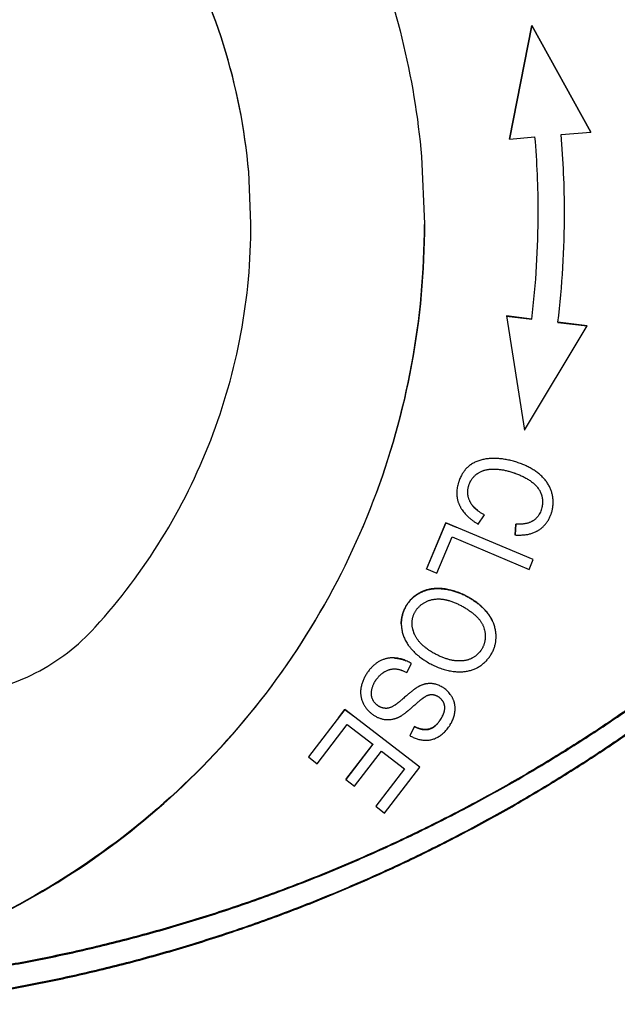
# Model space of a CAD drawing. Units: millimetres. Extents: x 849 to 1443, y 588 to 1008.
# Drawn here: x 1036 to 1047, y 822 to 841 of the extents above; entities that cross this region are included whole.
import ezdxf

# ---------------------------------------------------------------- set-up
doc = ezdxf.new("R2010")
doc.units = ezdxf.units.MM
doc.header["$LTSCALE"] = 65.395
doc.layers.add('PRT0348_1_1_SOLIDLINE', color=7, linetype='CONTINUOUS')

msp = doc.modelspace()

# ---------------------------------------------------------------- linework, layer by layer
at = {"layer": 'PRT0348_1_1_SOLIDLINE', "color": 7, "linetype": 'Continuous'}
for p, q in [((1045.511, 840.677), (1045.092, 838.52)), ((1045.092, 838.518), (1045.511, 840.675)), ((1046.633, 838.653), (1045.511, 840.677)), ((1045.511, 840.677), (1045.511, 840.675)), ((1045.511, 840.675), (1046.633, 838.651)), ((1046.072, 838.604), (1046.633, 838.653)), ((1045.092, 838.52), (1045.573, 838.562)), ((1046.072, 838.602), (1046.072, 838.605)), ((1043.415, 838.188), (1043.471, 836.905)), ((1040.171, 836.905), (1040.128, 837.9)), ((1045.513, 835.098), (1045.033, 835.156)), ((1045.033, 835.156), (1045.377, 832.986)), ((1045.033, 835.153), (1045.513, 835.095)), ((1045.513, 835.095), (1045.513, 835.098)), ((1045.377, 832.986), (1046.569, 834.97)), ((1046.569, 834.97), (1046.009, 835.038)), ((1046.009, 835.038), (1046.009, 835.035)), ((1046.009, 835.035), (1046.569, 834.967)), ((1044.336, 831.629), (1044.336, 831.632)), ((1044.491, 831.201), (1044.611, 831.374)), ((1043.88, 831.225), (1043.509, 830.348)), ((1043.509, 830.345), (1043.88, 831.223)), ((1045.538, 830.526), (1043.88, 831.225)), ((1043.88, 831.225), (1043.88, 831.223)), ((1043.88, 831.223), (1044.074, 831.141)), ((1045.207, 831.2), (1045.197, 830.994)), ((1045.197, 830.992), (1045.207, 831.198)), ((1045.207, 831.198), (1045.207, 831.2)), ((1043.705, 830.265), (1043.997, 830.957)), ((1043.997, 830.957), (1045.46, 830.34)), ((1045.46, 830.34), (1045.538, 830.526)), ((1043.509, 830.348), (1043.705, 830.265)), ((1043.811, 829.971), (1043.811, 829.974)), ((1043.282, 829.104), (1043.282, 829.102)), ((1042.904, 828.653), (1042.904, 828.656)), ((1043.135, 828.38), (1043.222, 828.551)), ((1042.462, 827.983), (1042.466, 828.033)), ((1041.958, 827.678), (1041.264, 826.776)), ((1041.836, 827.517), (1041.958, 827.675)), ((1043.385, 826.58), (1041.958, 827.678)), ((1041.958, 827.678), (1041.958, 827.675)), ((1041.958, 827.675), (1042.125, 827.547)), ((1042.905, 827.756), (1042.905, 827.753)), ((1041.433, 826.646), (1042.003, 827.388)), ((1042.003, 827.388), (1042.489, 827.015)), ((1043.28, 827.354), (1043.19, 827.182)), ((1043.28, 827.352), (1043.28, 827.354)), ((1042.489, 827.015), (1041.975, 826.346)), ((1041.975, 826.343), (1042.489, 827.012)), ((1042.142, 826.218), (1042.656, 826.886)), ((1042.489, 827.015), (1042.489, 827.012)), ((1042.656, 826.886), (1043.094, 826.55)), ((1041.264, 826.776), (1041.433, 826.646)), ((1043.094, 826.55), (1042.545, 825.836)), ((1042.713, 825.707), (1043.385, 826.58)), ((1041.975, 826.346), (1042.142, 826.218)), ((1042.545, 825.836), (1042.713, 825.707))]:
    msp.add_line(p, q, dxfattribs=at)
for centre, radius, start, end in [((1028.772, 836.906), 11.399, 5.0003, 29.8288), ((1028.772, 836.898), 11.399, 5.0003, 29.8288), ((1028.781, 837.122), 16.854, 0.0012, 4.9025), ((1028.786, 837.122), 17.349, 0.0004, 4.9002), ((1028.786, 837.12), 17.349, 0.0003, 4.9002), ((1028.785, 837.122), 16.85, 353.0982, 0), ((1028.786, 837.12), 16.849, 353.098, 0.0002), ((1028.786, 837.122), 17.349, 353.098, 0.0003)]:
    msp.add_arc(centre, radius, start, end, dxfattribs=at)
for points, knots in [([(1032.291, 851.178), (1033.029, 850.996), (1034.478, 850.517), (1036.514, 849.471), (1038.363, 848.123), (1039.982, 846.506), (1041.331, 844.657), (1042.379, 842.622), (1043.099, 840.451), (1043.349, 838.944), (1043.415, 838.188)], [0, 0, 0, 0, 0.125005, 0.250003, 0.375005, 0.500005, 0.625004, 0.750004, 0.874999, 1, 1, 1, 1]), ([(1043.471, 836.905), (1043.471, 836.01), (1043.307, 834.215), (1042.575, 831.617), (1041.382, 829.194), (1039.769, 827.029), (1037.789, 825.194), (1035.507, 823.749), (1033.002, 822.743), (1031.236, 822.388), (1030.346, 822.292)], [0, 0, 0, 0, 0.125003, 0.250001, 0.374999, 0.499997, 0.624997, 0.749997, 0.874996, 1, 1, 1, 1]), ([(1030.346, 822.283), (1031.236, 822.379), (1033.002, 822.735), (1035.507, 823.74), (1037.789, 825.185), (1039.769, 827.021), (1041.382, 829.186), (1042.575, 831.608), (1043.307, 834.207), (1043.471, 836.001), (1043.471, 836.896)], [0, 0, 0, 0, 0.125004, 0.250003, 0.375003, 0.500003, 0.625001, 0.749999, 0.874997, 1, 1, 1, 1]), ([(1037.21, 829.242), (1037.68, 829.76), (1038.527, 830.885), (1039.465, 832.774), (1040.042, 834.803), (1040.171, 836.206), (1040.171, 836.905)], [0, 0, 0, 0, 0.250004, 0.499992, 0.749988, 1, 1, 1, 1]), ([(1045.919, 831.617), (1045.919, 831.629), (1045.918, 831.652), (1045.916, 831.686), (1045.911, 831.72), (1045.905, 831.754), (1045.897, 831.788), (1045.887, 831.821), (1045.876, 831.854), (1045.862, 831.886), (1045.847, 831.918), (1045.83, 831.949), (1045.811, 831.98), (1045.79, 832.01), (1045.767, 832.039), (1045.742, 832.067), (1045.716, 832.095), (1045.693, 832.118), (1045.673, 832.135), (1045.653, 832.153), (1045.626, 832.174), (1045.593, 832.199), (1045.558, 832.223), (1045.521, 832.245), (1045.483, 832.267), (1045.444, 832.288), (1045.404, 832.308), (1045.362, 832.327), (1045.305, 832.35), (1045.246, 832.371), (1045.186, 832.389), (1045.14, 832.402), (1045.094, 832.413), (1045.047, 832.423), (1045, 832.431), (1044.953, 832.438), (1044.907, 832.443), (1044.861, 832.446), (1044.815, 832.448), (1044.778, 832.448), (1044.748, 832.448), (1044.719, 832.446), (1044.683, 832.443), (1044.641, 832.438), (1044.6, 832.431), (1044.561, 832.422), (1044.522, 832.412), (1044.485, 832.399), (1044.45, 832.385), (1044.415, 832.368), (1044.383, 832.35), (1044.356, 832.333), (1044.336, 832.318), (1044.322, 832.307), (1044.308, 832.295), (1044.294, 832.283), (1044.28, 832.27), (1044.267, 832.256), (1044.255, 832.242), (1044.242, 832.227), (1044.23, 832.212), (1044.218, 832.196), (1044.207, 832.179), (1044.196, 832.162), (1044.185, 832.144), (1044.171, 832.119), (1044.155, 832.087), (1044.138, 832.047), (1044.125, 832.012), (1044.116, 831.984), (1044.108, 831.956), (1044.099, 831.92), (1044.091, 831.876), (1044.086, 831.833), (1044.085, 831.803), (1044.085, 831.789)], [0, 0, 0, 0, 0.013088, 0.026197, 0.03932, 0.052454, 0.065596, 0.078753, 0.091948, 0.105213, 0.118576, 0.132067, 0.145714, 0.159546, 0.173589, 0.187871, 0.202418, 0.217253, 0.224788, 0.232402, 0.247868, 0.263644, 0.279718, 0.296077, 0.312707, 0.329591, 0.346712, 0.364052, 0.381591, 0.417188, 0.435203, 0.453304, 0.471442, 0.489567, 0.50763, 0.525582, 0.543375, 0.560963, 0.578302, 0.59535, 0.603753, 0.612071, 0.628454, 0.644505, 0.660236, 0.67566, 0.690794, 0.70566, 0.720285, 0.7347, 0.748942, 0.763053, 0.770078, 0.7771, 0.784133, 0.791194, 0.798297, 0.805458, 0.812693, 0.820018, 0.827448, 0.834997, 0.84268, 0.850491, 0.85842, 0.866455, 0.882791, 0.899405, 0.916199, 0.924635, 0.933081, 0.949966, 0.966784, 0.983477, 1, 1, 1, 1]), ([(1044.294, 831.808), (1044.294, 831.816), (1044.295, 831.831), (1044.297, 831.853), (1044.3, 831.875), (1044.304, 831.897), (1044.31, 831.919), (1044.316, 831.94), (1044.324, 831.962), (1044.336, 831.99), (1044.35, 832.018), (1044.367, 832.044), (1044.38, 832.064), (1044.395, 832.083), (1044.411, 832.101), (1044.427, 832.118), (1044.445, 832.134), (1044.461, 832.147), (1044.474, 832.157), (1044.487, 832.166), (1044.504, 832.177), (1044.526, 832.189), (1044.549, 832.2), (1044.573, 832.21), (1044.597, 832.219), (1044.623, 832.226), (1044.649, 832.233), (1044.676, 832.238), (1044.704, 832.242), (1044.733, 832.245), (1044.758, 832.246), (1044.778, 832.247), (1044.799, 832.247), (1044.825, 832.246), (1044.857, 832.245), (1044.89, 832.241), (1044.924, 832.237), (1044.957, 832.232), (1044.992, 832.225), (1045.027, 832.218), (1045.062, 832.209), (1045.097, 832.2), (1045.133, 832.189), (1045.163, 832.179), (1045.187, 832.171), (1045.211, 832.162), (1045.241, 832.151), (1045.277, 832.136), (1045.313, 832.121), (1045.348, 832.104), (1045.382, 832.086), (1045.416, 832.067), (1045.449, 832.048), (1045.48, 832.027), (1045.51, 832.005), (1045.539, 831.982), (1045.566, 831.959), (1045.591, 831.934), (1045.614, 831.907), (1045.635, 831.88), (1045.651, 831.857), (1045.663, 831.837), (1045.671, 831.822), (1045.678, 831.807), (1045.685, 831.791), (1045.691, 831.776), (1045.697, 831.76), (1045.702, 831.743), (1045.707, 831.721), (1045.713, 831.693), (1045.716, 831.659), (1045.717, 831.635), (1045.717, 831.624)], [0, 0, 0, 0, 0.011279, 0.022583, 0.033928, 0.045331, 0.056805, 0.068368, 0.080027, 0.091779, 0.11552, 0.127501, 0.139546, 0.151652, 0.163817, 0.176042, 0.188331, 0.200693, 0.206905, 0.213139, 0.225688, 0.238375, 0.251231, 0.26429, 0.27758, 0.29113, 0.304966, 0.319113, 0.333594, 0.348429, 0.363639, 0.371391, 0.379242, 0.39524, 0.41163, 0.4284, 0.445541, 0.463039, 0.480879, 0.499045, 0.51752, 0.536286, 0.555325, 0.574618, 0.584353, 0.59414, 0.613835, 0.633635, 0.653476, 0.673295, 0.693034, 0.712638, 0.732056, 0.751244, 0.770165, 0.788801, 0.807149, 0.825216, 0.843021, 0.860597, 0.877989, 0.886638, 0.895266, 0.903884, 0.912504, 0.921138, 0.929795, 0.938479, 0.947191, 0.964694, 0.982302, 1, 1, 1, 1]), ([(1044.085, 831.789), (1044.085, 831.782), (1044.085, 831.768), (1044.087, 831.747), (1044.089, 831.726), (1044.092, 831.705), (1044.095, 831.684), (1044.1, 831.664), (1044.105, 831.643), (1044.112, 831.623), (1044.119, 831.603), (1044.126, 831.584), (1044.135, 831.564), (1044.144, 831.545), (1044.154, 831.525), (1044.165, 831.506), (1044.177, 831.487), (1044.193, 831.462), (1044.216, 831.432), (1044.246, 831.396), (1044.279, 831.361), (1044.315, 831.327), (1044.355, 831.293), (1044.397, 831.261), (1044.443, 831.23), (1044.474, 831.21), (1044.491, 831.201)], [0, 0, 0, 0, 0.028411, 0.056659, 0.084781, 0.112819, 0.140816, 0.168811, 0.196844, 0.224953, 0.253174, 0.28154, 0.310086, 0.338842, 0.367838, 0.397105, 0.426672, 0.456568, 0.51745, 0.579976, 0.644346, 0.71075, 0.779361, 0.850343, 0.923843, 1, 1, 1, 1]), ([(1044.336, 831.632), (1044.333, 831.639), (1044.326, 831.653), (1044.318, 831.675), (1044.31, 831.697), (1044.305, 831.719), (1044.3, 831.741), (1044.297, 831.763), (1044.295, 831.786), (1044.294, 831.801), (1044.294, 831.808)], [0, 0, 0, 0, 0.128781, 0.25598, 0.381857, 0.506666, 0.630652, 0.754052, 0.877095, 1, 1, 1, 1]), ([(1044.611, 831.374), (1044.603, 831.378), (1044.587, 831.387), (1044.563, 831.402), (1044.54, 831.416), (1044.518, 831.431), (1044.498, 831.446), (1044.471, 831.467), (1044.441, 831.493), (1044.414, 831.521), (1044.394, 831.543), (1044.38, 831.56), (1044.368, 831.578), (1044.356, 831.596), (1044.346, 831.614), (1044.339, 831.626), (1044.336, 831.632)], [0, 0, 0, 0, 0.074329, 0.146745, 0.217304, 0.286066, 0.353095, 0.418462, 0.544488, 0.664833, 0.723122, 0.780286, 0.836436, 0.891689, 0.946168, 1, 1, 1, 1]), ([(1044.336, 831.629), (1044.34, 831.621), (1044.349, 831.605), (1044.364, 831.581), (1044.381, 831.557), (1044.399, 831.535), (1044.419, 831.512), (1044.442, 831.49), (1044.466, 831.469), (1044.483, 831.455), (1044.491, 831.449)], [0, 0, 0, 0, 0.115029, 0.232025, 0.351466, 0.473802, 0.599451, 0.728802, 0.86221, 1, 1, 1, 1]), ([(1045.197, 830.994), (1045.21, 830.993), (1045.236, 830.992), (1045.275, 830.991), (1045.313, 830.992), (1045.35, 830.994), (1045.386, 830.997), (1045.421, 831.002), (1045.455, 831.009), (1045.488, 831.017), (1045.52, 831.027), (1045.551, 831.039), (1045.581, 831.052), (1045.606, 831.064), (1045.625, 831.074), (1045.643, 831.085), (1045.665, 831.1), (1045.691, 831.119), (1045.716, 831.14), (1045.739, 831.162), (1045.761, 831.186), (1045.782, 831.211), (1045.801, 831.237), (1045.82, 831.264), (1045.836, 831.292), (1045.852, 831.321), (1045.865, 831.351), (1045.876, 831.377), (1045.883, 831.398), (1045.89, 831.42), (1045.898, 831.447), (1045.905, 831.48), (1045.911, 831.514), (1045.917, 831.56), (1045.919, 831.594), (1045.919, 831.617)], [0, 0, 0, 0, 0.036478, 0.072089, 0.106869, 0.14086, 0.174107, 0.206662, 0.238584, 0.269935, 0.300785, 0.331209, 0.361287, 0.391108, 0.405951, 0.420764, 0.45033, 0.479856, 0.50938, 0.538936, 0.568555, 0.598265, 0.628089, 0.658051, 0.688171, 0.718466, 0.748955, 0.779655, 0.79509, 0.810584, 0.841738, 0.873095, 0.904629, 0.936312, 1, 1, 1, 1]), ([(1045.717, 831.624), (1045.717, 831.609), (1045.716, 831.587), (1045.713, 831.558), (1045.708, 831.528), (1045.701, 831.499), (1045.693, 831.471), (1045.682, 831.443), (1045.667, 831.409), (1045.649, 831.378), (1045.632, 831.353), (1045.619, 831.336), (1045.605, 831.319), (1045.589, 831.304), (1045.573, 831.289), (1045.556, 831.275), (1045.54, 831.265), (1045.528, 831.257), (1045.515, 831.25), (1045.498, 831.241), (1045.477, 831.232), (1045.454, 831.224), (1045.431, 831.217), (1045.407, 831.211), (1045.382, 831.207), (1045.355, 831.203), (1045.328, 831.201), (1045.299, 831.199), (1045.269, 831.198), (1045.239, 831.199), (1045.218, 831.2), (1045.207, 831.2)], [0, 0, 0, 0, 0.058203, 0.087382, 0.116585, 0.174983, 0.204164, 0.233311, 0.291429, 0.349285, 0.37813, 0.406929, 0.435706, 0.464492, 0.49333, 0.522272, 0.551382, 0.566025, 0.580741, 0.61046, 0.640704, 0.671623, 0.70336, 0.736045, 0.769795, 0.80472, 0.840914, 0.878466, 0.917452, 0.957943, 1, 1, 1, 1]), ([(1043.811, 829.974), (1043.798, 829.975), (1043.772, 829.977), (1043.733, 829.978), (1043.695, 829.977), (1043.657, 829.975), (1043.62, 829.971), (1043.584, 829.965), (1043.548, 829.958), (1043.513, 829.949), (1043.479, 829.938), (1043.445, 829.925), (1043.418, 829.913), (1043.397, 829.903), (1043.376, 829.892), (1043.351, 829.878), (1043.321, 829.858), (1043.292, 829.838), (1043.265, 829.815), (1043.238, 829.792), (1043.213, 829.767), (1043.19, 829.74), (1043.167, 829.713), (1043.146, 829.684), (1043.127, 829.654), (1043.109, 829.623), (1043.093, 829.591), (1043.079, 829.557), (1043.066, 829.523), (1043.055, 829.489), (1043.046, 829.453), (1043.039, 829.417), (1043.034, 829.381), (1043.031, 829.344), (1043.03, 829.319), (1043.03, 829.306)], [0, 0, 0, 0, 0.033874, 0.067229, 0.100099, 0.132521, 0.164533, 0.196176, 0.227495, 0.258536, 0.289348, 0.319982, 0.350492, 0.365719, 0.380936, 0.411348, 0.441746, 0.472142, 0.502548, 0.532976, 0.563436, 0.593941, 0.624503, 0.655139, 0.685864, 0.716699, 0.747662, 0.778759, 0.809986, 0.841339, 0.872817, 0.904418, 0.936144, 0.968002, 1, 1, 1, 1]), ([(1043.03, 829.304), (1043.03, 829.316), (1043.031, 829.341), (1043.034, 829.378), (1043.039, 829.414), (1043.046, 829.45), (1043.055, 829.486), (1043.066, 829.521), (1043.079, 829.555), (1043.093, 829.588), (1043.109, 829.62), (1043.127, 829.651), (1043.146, 829.681), (1043.167, 829.71), (1043.19, 829.738), (1043.213, 829.764), (1043.238, 829.789), (1043.265, 829.813), (1043.292, 829.835), (1043.321, 829.856), (1043.351, 829.875), (1043.376, 829.89), (1043.397, 829.9), (1043.418, 829.911), (1043.445, 829.923), (1043.479, 829.935), (1043.513, 829.946), (1043.548, 829.955), (1043.584, 829.963), (1043.62, 829.968), (1043.657, 829.972), (1043.695, 829.975), (1043.733, 829.975), (1043.772, 829.974), (1043.798, 829.972), (1043.811, 829.971)], [0, 0, 0, 0, 0.031998, 0.063856, 0.095582, 0.127183, 0.158661, 0.190014, 0.221241, 0.252338, 0.283301, 0.314136, 0.344861, 0.375497, 0.406059, 0.436564, 0.467024, 0.497452, 0.527858, 0.558254, 0.588652, 0.619064, 0.634281, 0.649508, 0.680018, 0.710652, 0.741464, 0.772505, 0.803824, 0.835467, 0.867479, 0.899901, 0.932771, 0.966126, 1, 1, 1, 1]), ([(1044.834, 829.062), (1044.834, 829.075), (1044.833, 829.1), (1044.83, 829.137), (1044.825, 829.174), (1044.818, 829.212), (1044.808, 829.249), (1044.796, 829.286), (1044.785, 829.316), (1044.775, 829.34), (1044.764, 829.364), (1044.749, 829.394), (1044.728, 829.429), (1044.706, 829.464), (1044.681, 829.498), (1044.655, 829.532), (1044.625, 829.565), (1044.594, 829.598), (1044.561, 829.63), (1044.525, 829.662), (1044.488, 829.693), (1044.448, 829.722), (1044.407, 829.751), (1044.364, 829.779), (1044.319, 829.806), (1044.28, 829.827), (1044.249, 829.843), (1044.217, 829.859), (1044.176, 829.877), (1044.126, 829.898), (1044.075, 829.916), (1044.023, 829.933), (1043.971, 829.947), (1043.9, 829.963), (1043.846, 829.97), (1043.811, 829.974)], [0, 0, 0, 0, 0.025061, 0.050241, 0.075569, 0.101075, 0.126787, 0.152739, 0.17896, 0.192184, 0.205489, 0.232375, 0.259686, 0.28749, 0.315849, 0.344825, 0.374477, 0.404861, 0.436028, 0.467972, 0.50064, 0.533977, 0.567924, 0.602423, 0.637417, 0.672849, 0.690714, 0.708667, 0.744794, 0.781146, 0.817641, 0.854206, 0.890775, 0.927294, 1, 1, 1, 1]), ([(1043.811, 829.971), (1043.864, 829.966), (1043.931, 829.954), (1044.01, 829.934), (1044.049, 829.922), (1044.088, 829.909), (1044.126, 829.895), (1044.163, 829.88), (1044.2, 829.864), (1044.236, 829.847), (1044.284, 829.823), (1044.33, 829.797), (1044.374, 829.77), (1044.406, 829.749), (1044.437, 829.728), (1044.467, 829.705), (1044.496, 829.683), (1044.525, 829.66), (1044.551, 829.636), (1044.585, 829.605), (1044.625, 829.564), (1044.668, 829.514), (1044.699, 829.471), (1044.722, 829.436), (1044.738, 829.41), (1044.753, 829.384), (1044.762, 829.366), (1044.766, 829.357)], [0, 0, 0, 0, 0.137365, 0.171878, 0.206398, 0.240893, 0.275327, 0.309661, 0.343851, 0.377853, 0.41162, 0.478307, 0.511174, 0.543682, 0.5758, 0.607499, 0.638746, 0.669511, 0.699766, 0.72948, 0.787229, 0.842906, 0.89675, 0.923069, 0.949027, 0.974659, 1, 1, 1, 1]), ([(1043.235, 829.312), (1043.235, 829.321), (1043.236, 829.337), (1043.238, 829.362), (1043.241, 829.386), (1043.246, 829.41), (1043.252, 829.434), (1043.259, 829.457), (1043.267, 829.48), (1043.277, 829.502), (1043.288, 829.523), (1043.3, 829.544), (1043.313, 829.565), (1043.327, 829.585), (1043.342, 829.604), (1043.359, 829.622), (1043.376, 829.639), (1043.395, 829.656), (1043.414, 829.672), (1043.435, 829.687), (1043.456, 829.7), (1043.478, 829.713), (1043.501, 829.725), (1043.525, 829.736), (1043.549, 829.745), (1043.574, 829.754), (1043.6, 829.761), (1043.627, 829.767), (1043.654, 829.772), (1043.682, 829.775), (1043.71, 829.777), (1043.739, 829.778), (1043.769, 829.777), (1043.799, 829.774), (1043.824, 829.771), (1043.845, 829.768), (1043.861, 829.765), (1043.876, 829.762), (1043.892, 829.758), (1043.908, 829.754), (1043.93, 829.749), (1043.957, 829.74), (1043.99, 829.729), (1044.023, 829.717), (1044.056, 829.704), (1044.088, 829.69), (1044.121, 829.675), (1044.153, 829.659), (1044.184, 829.642), (1044.215, 829.625), (1044.245, 829.607), (1044.275, 829.589), (1044.303, 829.57), (1044.331, 829.552), (1044.358, 829.532), (1044.383, 829.513), (1044.407, 829.493), (1044.43, 829.474), (1044.451, 829.454), (1044.472, 829.434), (1044.496, 829.409), (1044.518, 829.382), (1044.538, 829.355), (1044.551, 829.336), (1044.563, 829.316), (1044.574, 829.295), (1044.584, 829.275), (1044.589, 829.261), (1044.592, 829.254)], [0, 0, 0, 0, 0.01376, 0.027416, 0.040985, 0.054482, 0.067925, 0.081327, 0.094705, 0.108075, 0.121452, 0.134851, 0.148285, 0.161763, 0.175295, 0.18889, 0.202556, 0.216301, 0.230134, 0.244061, 0.258091, 0.272234, 0.286498, 0.300894, 0.315433, 0.330127, 0.344988, 0.360031, 0.375274, 0.390746, 0.406476, 0.422498, 0.438844, 0.455546, 0.472637, 0.481338, 0.490149, 0.499074, 0.508114, 0.517264, 0.526518, 0.545313, 0.56444, 0.583838, 0.603441, 0.623181, 0.642985, 0.66278, 0.682498, 0.702084, 0.721486, 0.740653, 0.759533, 0.778074, 0.796225, 0.813936, 0.831156, 0.847838, 0.863937, 0.879452, 0.894423, 0.922898, 0.936496, 0.94973, 0.962647, 0.975297, 0.987731, 1, 1, 1, 1]), ([(1043.03, 829.306), (1043.03, 829.293), (1043.031, 829.274), (1043.033, 829.248), (1043.036, 829.221), (1043.041, 829.188), (1043.049, 829.149), (1043.06, 829.11), (1043.073, 829.071), (1043.089, 829.033), (1043.107, 828.994), (1043.128, 828.957), (1043.151, 828.919), (1043.172, 828.889), (1043.19, 828.865), (1043.204, 828.847), (1043.219, 828.829), (1043.24, 828.806), (1043.267, 828.777), (1043.302, 828.743), (1043.339, 828.711), (1043.378, 828.679), (1043.418, 828.649), (1043.459, 828.62), (1043.502, 828.592), (1043.546, 828.566), (1043.591, 828.541), (1043.637, 828.518), (1043.683, 828.497), (1043.73, 828.477), (1043.777, 828.46), (1043.825, 828.444), (1043.872, 828.43), (1043.92, 828.418), (1043.967, 828.409), (1044.014, 828.401), (1044.045, 828.398), (1044.06, 828.396)], [0, 0, 0, 0, 0.026313, 0.039526, 0.052781, 0.079431, 0.106315, 0.133487, 0.160996, 0.188893, 0.217229, 0.246052, 0.275413, 0.30536, 0.320569, 0.335942, 0.351482, 0.367184, 0.399049, 0.431484, 0.464428, 0.497812, 0.531562, 0.5656, 0.599846, 0.634217, 0.668629, 0.703003, 0.737269, 0.771361, 0.805214, 0.838766, 0.871955, 0.904723, 0.937018, 0.968791, 1, 1, 1, 1]), ([(1043.282, 829.104), (1043.278, 829.113), (1043.271, 829.13), (1043.261, 829.156), (1043.253, 829.182), (1043.247, 829.209), (1043.242, 829.235), (1043.238, 829.261), (1043.236, 829.287), (1043.235, 829.304), (1043.235, 829.312)], [0, 0, 0, 0, 0.131571, 0.260912, 0.388206, 0.513631, 0.637358, 0.759555, 0.880383, 1, 1, 1, 1]), ([(1031.968, 828.646), (1032.164, 828.509), (1032.584, 828.271), (1033.266, 828.032), (1033.981, 827.919), (1034.704, 827.936), (1035.412, 828.082), (1036.083, 828.352), (1036.694, 828.738), (1037.049, 829.065), (1037.21, 829.242)], [0, 0, 0, 0, 0.125, 0.250001, 0.375001, 0.500001, 0.625002, 0.750001, 0.875001, 1, 1, 1, 1]), ([(1043.249, 829.195), (1043.253, 829.179), (1043.263, 829.148), (1043.275, 829.117), (1043.282, 829.102)], [0, 0, 0, 0, 0.492758, 1, 1, 1, 1]), ([(1044.628, 829.063), (1044.628, 829.055), (1044.628, 829.039), (1044.626, 829.015), (1044.623, 828.991), (1044.619, 828.968), (1044.613, 828.944), (1044.606, 828.922), (1044.599, 828.899), (1044.59, 828.877), (1044.579, 828.856), (1044.568, 828.835), (1044.555, 828.814), (1044.537, 828.788), (1044.512, 828.756), (1044.483, 828.727), (1044.459, 828.706), (1044.439, 828.691), (1044.419, 828.677), (1044.398, 828.663), (1044.38, 828.654), (1044.365, 828.646), (1044.35, 828.639), (1044.33, 828.631), (1044.306, 828.623), (1044.282, 828.616), (1044.256, 828.61), (1044.231, 828.605), (1044.195, 828.6), (1044.15, 828.598), (1044.103, 828.599), (1044.065, 828.602), (1044.036, 828.605), (1044.007, 828.61), (1043.977, 828.616), (1043.947, 828.623), (1043.916, 828.632), (1043.885, 828.641), (1043.853, 828.652), (1043.822, 828.664), (1043.789, 828.677), (1043.757, 828.692), (1043.726, 828.706), (1043.694, 828.722), (1043.663, 828.739), (1043.633, 828.756), (1043.603, 828.773), (1043.575, 828.791), (1043.547, 828.81), (1043.52, 828.829), (1043.494, 828.849), (1043.47, 828.868), (1043.45, 828.885), (1043.435, 828.899), (1043.421, 828.912), (1043.403, 828.929), (1043.384, 828.95), (1043.366, 828.971), (1043.349, 828.993), (1043.333, 829.014), (1043.318, 829.036), (1043.305, 829.059), (1043.293, 829.081), (1043.285, 829.097), (1043.282, 829.104)], [0, 0, 0, 0, 0.013603, 0.027093, 0.04049, 0.053813, 0.067085, 0.080325, 0.093556, 0.106796, 0.120069, 0.133395, 0.14678, 0.160223, 0.187258, 0.214484, 0.228169, 0.241899, 0.255675, 0.269503, 0.283387, 0.290354, 0.297339, 0.311378, 0.325532, 0.339825, 0.354279, 0.368915, 0.383751, 0.414078, 0.445373, 0.461414, 0.477728, 0.494343, 0.511295, 0.528622, 0.546359, 0.564542, 0.583193, 0.602253, 0.62162, 0.641192, 0.660865, 0.680531, 0.700093, 0.719493, 0.738693, 0.757653, 0.776337, 0.794708, 0.812728, 0.830365, 0.847585, 0.85603, 0.864359, 0.880686, 0.896603, 0.912149, 0.927366, 0.942296, 0.956981, 0.971465, 0.98579, 1, 1, 1, 1]), ([(1044.592, 829.254), (1044.598, 829.238), (1044.608, 829.207), (1044.618, 829.166), (1044.623, 829.134), (1044.626, 829.11), (1044.628, 829.087), (1044.628, 829.071), (1044.628, 829.063)], [0, 0, 0, 0, 0.260756, 0.51355, 0.637349, 0.759591, 0.880424, 1, 1, 1, 1]), ([(1044.06, 828.396), (1044.087, 828.394), (1044.127, 828.392), (1044.179, 828.393), (1044.217, 828.396), (1044.255, 828.4), (1044.292, 828.407), (1044.328, 828.415), (1044.363, 828.424), (1044.398, 828.436), (1044.431, 828.449), (1044.458, 828.462), (1044.48, 828.473), (1044.5, 828.485), (1044.526, 828.501), (1044.556, 828.521), (1044.584, 828.543), (1044.611, 828.567), (1044.637, 828.591), (1044.67, 828.626), (1044.7, 828.663), (1044.727, 828.702), (1044.742, 828.727), (1044.754, 828.747), (1044.765, 828.768), (1044.777, 828.794), (1044.791, 828.826), (1044.802, 828.859), (1044.812, 828.892), (1044.82, 828.925), (1044.826, 828.959), (1044.831, 828.993), (1044.833, 829.028), (1044.834, 829.051), (1044.834, 829.062)], [0, 0, 0, 0, 0.069372, 0.10318, 0.136457, 0.16925, 0.201615, 0.233607, 0.26529, 0.296729, 0.327994, 0.35916, 0.37473, 0.390301, 0.421446, 0.452596, 0.483744, 0.514877, 0.545975, 0.577019, 0.638825, 0.669557, 0.700134, 0.715359, 0.730537, 0.76076, 0.790837, 0.820802, 0.850687, 0.880524, 0.910345, 0.940178, 0.970053, 1, 1, 1, 1]), ([(1048.932, 828.863), (1048.658, 828.646), (1048.241, 828.326), (1047.745, 827.967), (1047.459, 827.765), (1047.172, 827.566), (1046.809, 827.321), (1046.369, 827.036), (1045.923, 826.758), (1045.473, 826.488), (1045.018, 826.226), (1044.559, 825.972), (1044.096, 825.726), (1043.628, 825.489), (1043.156, 825.259), (1042.521, 824.964), (1041.879, 824.686), (1041.23, 824.424), (1040.74, 824.237), (1040.247, 824.058), (1039.75, 823.888), (1039.251, 823.726), (1038.749, 823.574), (1038.244, 823.43), (1037.737, 823.295), (1037.227, 823.168), (1036.716, 823.051), (1036.202, 822.943), (1035.515, 822.811), (1034.652, 822.668), (1033.958, 822.578), (1033.611, 822.539)], [0, 0, 0, 0, 0.062508, 0.093764, 0.109392, 0.12502, 0.156272, 0.187523, 0.218772, 0.25002, 0.281268, 0.312516, 0.343764, 0.375013, 0.406263, 0.437513, 0.50001, 0.53126, 0.562509, 0.593757, 0.625005, 0.656253, 0.687502, 0.718752, 0.750003, 0.781257, 0.812513, 0.84377, 0.875026, 0.937526, 1, 1, 1, 1]), ([(1033.611, 822.525), (1033.958, 822.564), (1034.653, 822.655), (1035.516, 822.798), (1036.203, 822.93), (1036.717, 823.038), (1037.229, 823.156), (1037.739, 823.282), (1038.246, 823.417), (1038.751, 823.561), (1039.254, 823.714), (1039.92, 823.93), (1040.58, 824.163), (1041.234, 824.413), (1041.883, 824.674), (1042.525, 824.953), (1043.16, 825.248), (1043.632, 825.478), (1044.1, 825.716), (1044.564, 825.962), (1045.024, 826.216), (1045.478, 826.478), (1045.929, 826.748), (1046.374, 827.026), (1046.815, 827.312), (1047.25, 827.606), (1047.68, 827.907), (1048.247, 828.318), (1048.664, 828.638), (1048.938, 828.855)], [0, 0, 0, 0, 0.062475, 0.124974, 0.15623, 0.187487, 0.218743, 0.249997, 0.281249, 0.312499, 0.343748, 0.374996, 0.43749, 0.468739, 0.499989, 0.562486, 0.593736, 0.624986, 0.656235, 0.687484, 0.718731, 0.749979, 0.781228, 0.812477, 0.843728, 0.87498, 0.906235, 0.937492, 1, 1, 1, 1]), ([(1042.904, 828.656), (1042.894, 828.657), (1042.875, 828.657), (1042.846, 828.657), (1042.818, 828.656), (1042.79, 828.653), (1042.763, 828.648), (1042.736, 828.642), (1042.709, 828.634), (1042.683, 828.625), (1042.657, 828.614), (1042.631, 828.602), (1042.605, 828.588), (1042.58, 828.572), (1042.555, 828.555), (1042.531, 828.536), (1042.507, 828.516), (1042.483, 828.494), (1042.46, 828.471), (1042.438, 828.446), (1042.417, 828.421), (1042.396, 828.394), (1042.377, 828.365), (1042.358, 828.336), (1042.34, 828.305), (1042.324, 828.274), (1042.309, 828.242), (1042.296, 828.209), (1042.284, 828.176), (1042.274, 828.142), (1042.268, 828.114), (1042.263, 828.091), (1042.261, 828.074), (1042.259, 828.06), (1042.258, 828.049), (1042.257, 828.037), (1042.256, 828.023), (1042.256, 828.012), (1042.256, 828.007)], [0, 0, 0, 0, 0.028898, 0.057238, 0.085121, 0.112658, 0.139962, 0.167155, 0.194362, 0.221709, 0.249324, 0.277333, 0.305862, 0.33501, 0.364785, 0.395165, 0.426125, 0.457639, 0.489678, 0.522213, 0.555216, 0.588658, 0.622513, 0.656756, 0.69135, 0.726179, 0.761111, 0.796026, 0.83081, 0.865363, 0.899605, 0.91659, 0.933476, 0.950258, 0.95861, 0.966936, 0.983513, 1, 1, 1, 1]), ([(1043.222, 828.551), (1043.209, 828.559), (1043.183, 828.574), (1043.144, 828.593), (1043.105, 828.61), (1043.066, 828.625), (1043.026, 828.637), (1042.985, 828.646), (1042.945, 828.652), (1042.918, 828.655), (1042.904, 828.656)], [0, 0, 0, 0, 0.132337, 0.261663, 0.38841, 0.513034, 0.636009, 0.757827, 0.878989, 1, 1, 1, 1]), ([(1042.904, 828.653), (1042.913, 828.653), (1042.931, 828.651), (1042.958, 828.648), (1042.985, 828.643), (1043.011, 828.637), (1043.038, 828.63), (1043.064, 828.622), (1043.091, 828.613), (1043.108, 828.606), (1043.117, 828.603)], [0, 0, 0, 0, 0.123472, 0.24693, 0.370602, 0.494712, 0.619486, 0.745147, 0.871914, 1, 1, 1, 1]), ([(1048.932, 828.411), (1048.658, 828.193), (1048.241, 827.874), (1047.745, 827.514), (1047.459, 827.312), (1047.172, 827.113), (1046.809, 826.869), (1046.369, 826.583), (1045.923, 826.305), (1045.473, 826.035), (1045.018, 825.773), (1044.559, 825.519), (1044.096, 825.274), (1043.628, 825.036), (1043.156, 824.806), (1042.521, 824.511), (1041.879, 824.233), (1041.23, 823.972), (1040.74, 823.784), (1040.247, 823.605), (1039.75, 823.435), (1039.251, 823.274), (1038.749, 823.121), (1038.244, 822.977), (1037.737, 822.842), (1037.227, 822.716), (1036.716, 822.598), (1036.202, 822.49), (1035.515, 822.358), (1034.652, 822.215), (1033.958, 822.125), (1033.611, 822.086)], [0, 0, 0, 0, 0.062508, 0.093764, 0.109392, 0.12502, 0.156272, 0.187523, 0.218772, 0.25002, 0.281268, 0.312516, 0.343764, 0.375013, 0.406263, 0.437513, 0.50001, 0.53126, 0.562509, 0.593757, 0.625005, 0.656253, 0.687502, 0.718752, 0.750003, 0.781257, 0.812513, 0.84377, 0.875026, 0.937526, 1, 1, 1, 1]), ([(1033.611, 822.073), (1033.958, 822.112), (1034.653, 822.202), (1035.516, 822.345), (1036.203, 822.477), (1036.717, 822.586), (1037.229, 822.703), (1037.739, 822.829), (1038.246, 822.964), (1038.751, 823.108), (1039.254, 823.261), (1039.92, 823.477), (1040.58, 823.71), (1041.234, 823.96), (1041.883, 824.221), (1042.525, 824.5), (1043.16, 824.795), (1043.632, 825.025), (1044.1, 825.263), (1044.564, 825.509), (1045.024, 825.763), (1045.478, 826.025), (1045.929, 826.296), (1046.374, 826.574), (1046.815, 826.859), (1047.25, 827.153), (1047.68, 827.454), (1048.247, 827.865), (1048.664, 828.185), (1048.938, 828.403)], [0, 0, 0, 0, 0.062475, 0.124974, 0.15623, 0.187487, 0.218743, 0.249997, 0.281249, 0.312499, 0.343748, 0.374996, 0.43749, 0.468739, 0.499989, 0.562486, 0.593736, 0.624986, 0.656235, 0.687484, 0.718731, 0.749979, 0.781228, 0.812477, 0.843728, 0.87498, 0.906235, 0.937492, 1, 1, 1, 1]), ([(1042.466, 828.033), (1042.467, 828.042), (1042.47, 828.06), (1042.477, 828.087), (1042.486, 828.114), (1042.496, 828.141), (1042.508, 828.167), (1042.52, 828.189), (1042.529, 828.206), (1042.537, 828.219), (1042.545, 828.232), (1042.554, 828.244), (1042.563, 828.256), (1042.575, 828.272), (1042.591, 828.291), (1042.612, 828.313), (1042.633, 828.334), (1042.655, 828.353), (1042.674, 828.368), (1042.69, 828.379), (1042.701, 828.387), (1042.713, 828.394), (1042.729, 828.403), (1042.748, 828.413), (1042.773, 828.424), (1042.797, 828.432), (1042.821, 828.439), (1042.846, 828.444), (1042.871, 828.447), (1042.896, 828.448), (1042.921, 828.448), (1042.946, 828.445), (1042.972, 828.441), (1042.998, 828.435), (1043.02, 828.429), (1043.037, 828.423), (1043.056, 828.416), (1043.079, 828.407), (1043.107, 828.395), (1043.126, 828.385), (1043.135, 828.38)], [0, 0, 0, 0, 0.030245, 0.061212, 0.092829, 0.125017, 0.157692, 0.190763, 0.207421, 0.224144, 0.240923, 0.257745, 0.274594, 0.291454, 0.325137, 0.358663, 0.391891, 0.424682, 0.456902, 0.472758, 0.488424, 0.503885, 0.519132, 0.549028, 0.578242, 0.606912, 0.635179, 0.663186, 0.691076, 0.718988, 0.747058, 0.77545, 0.80438, 0.83406, 0.864687, 0.880413, 0.896442, 0.929483, 0.963958, 1, 1, 1, 1]), ([(1044.055, 827.693), (1044.055, 827.7), (1044.055, 827.714), (1044.053, 827.735), (1044.051, 827.756), (1044.047, 827.776), (1044.043, 827.797), (1044.038, 827.817), (1044.031, 827.837), (1044.024, 827.856), (1044.016, 827.875), (1044.007, 827.894), (1043.998, 827.912), (1043.987, 827.93), (1043.976, 827.947), (1043.959, 827.97), (1043.937, 827.997), (1043.908, 828.027), (1043.877, 828.055), (1043.849, 828.076), (1043.826, 828.092), (1043.803, 828.107), (1043.773, 828.123), (1043.736, 828.14), (1043.704, 828.151), (1043.678, 828.158), (1043.659, 828.162), (1043.639, 828.165), (1043.623, 828.168), (1043.61, 828.169), (1043.597, 828.169), (1043.58, 828.17), (1043.56, 828.169), (1043.54, 828.168), (1043.524, 828.166), (1043.511, 828.164), (1043.501, 828.163), (1043.491, 828.161), (1043.482, 828.159), (1043.472, 828.157), (1043.459, 828.153), (1043.442, 828.148), (1043.422, 828.141), (1043.402, 828.133), (1043.385, 828.125), (1043.371, 828.118), (1043.36, 828.113), (1043.348, 828.106), (1043.333, 828.097), (1043.317, 828.087), (1043.3, 828.076), (1043.286, 828.066), (1043.272, 828.056), (1043.258, 828.045), (1043.243, 828.033), (1043.227, 828.021), (1043.211, 828.008), (1043.194, 827.994), (1043.178, 827.98), (1043.155, 827.961), (1043.127, 827.937), (1043.094, 827.909), (1043.067, 827.885), (1043.046, 827.867), (1043.031, 827.854), (1043.016, 827.842), (1043.002, 827.83), (1042.989, 827.82), (1042.977, 827.809), (1042.965, 827.8), (1042.955, 827.792), (1042.945, 827.784), (1042.935, 827.777), (1042.927, 827.771), (1042.919, 827.765), (1042.912, 827.76), (1042.907, 827.757), (1042.905, 827.756)], [0, 0, 0, 0, 0.013689, 0.027286, 0.040806, 0.054262, 0.067667, 0.081035, 0.09438, 0.107713, 0.121048, 0.134398, 0.147773, 0.16118, 0.174618, 0.188085, 0.215082, 0.242124, 0.26914, 0.296048, 0.309435, 0.322761, 0.349215, 0.375407, 0.40135, 0.414242, 0.427087, 0.439894, 0.452674, 0.459059, 0.465441, 0.478206, 0.490981, 0.50377, 0.51658, 0.522993, 0.529411, 0.535834, 0.542269, 0.54873, 0.555233, 0.568436, 0.582017, 0.596115, 0.610877, 0.618554, 0.626479, 0.634704, 0.643283, 0.661715, 0.671677, 0.682208, 0.693362, 0.705177, 0.717605, 0.730561, 0.743963, 0.757726, 0.771766, 0.785998, 0.814696, 0.843149, 0.870727, 0.883996, 0.896815, 0.909108, 0.920797, 0.931806, 0.942074, 0.951607, 0.960433, 0.968577, 0.976066, 0.982926, 0.989184, 0.994866, 1, 1, 1, 1]), ([(1042.256, 828.007), (1042.256, 827.996), (1042.257, 827.975), (1042.26, 827.944), (1042.265, 827.914), (1042.272, 827.884), (1042.28, 827.855), (1042.291, 827.826), (1042.301, 827.802), (1042.31, 827.784), (1042.32, 827.766), (1042.333, 827.744), (1042.355, 827.71), (1042.381, 827.678), (1042.409, 827.648), (1042.431, 827.626), (1042.454, 827.606), (1042.478, 827.588), (1042.503, 827.57), (1042.528, 827.554), (1042.554, 827.54), (1042.58, 827.527), (1042.606, 827.515), (1042.633, 827.506), (1042.661, 827.498), (1042.688, 827.491), (1042.711, 827.487), (1042.73, 827.485), (1042.744, 827.484), (1042.758, 827.483), (1042.771, 827.483), (1042.785, 827.483), (1042.804, 827.484), (1042.827, 827.486), (1042.855, 827.49), (1042.878, 827.495), (1042.896, 827.499), (1042.91, 827.503), (1042.923, 827.508), (1042.937, 827.512), (1042.951, 827.518), (1042.965, 827.524), (1042.979, 827.53), (1042.994, 827.537), (1043.006, 827.544), (1043.016, 827.55), (1043.024, 827.554), (1043.032, 827.559), (1043.042, 827.565), (1043.056, 827.574), (1043.074, 827.586), (1043.092, 827.6), (1043.109, 827.612), (1043.122, 827.623), (1043.133, 827.631), (1043.144, 827.64), (1043.156, 827.65), (1043.168, 827.66), (1043.184, 827.674), (1043.205, 827.692), (1043.231, 827.715), (1043.258, 827.738), (1043.285, 827.762), (1043.312, 827.785), (1043.339, 827.809), (1043.361, 827.827), (1043.378, 827.842), (1043.391, 827.852), (1043.404, 827.862), (1043.416, 827.872), (1043.428, 827.881), (1043.439, 827.89), (1043.45, 827.898), (1043.461, 827.906), (1043.472, 827.913), (1043.482, 827.919), (1043.491, 827.925), (1043.503, 827.932), (1043.517, 827.939), (1043.534, 827.946), (1043.547, 827.951), (1043.557, 827.954), (1043.564, 827.956), (1043.571, 827.958), (1043.578, 827.959), (1043.585, 827.96), (1043.591, 827.961), (1043.598, 827.962), (1043.604, 827.962), (1043.611, 827.962), (1043.617, 827.961), (1043.623, 827.961), (1043.63, 827.96), (1043.636, 827.959), (1043.642, 827.958), (1043.648, 827.957), (1043.657, 827.954), (1043.668, 827.951), (1043.681, 827.947), (1043.693, 827.942), (1043.706, 827.936), (1043.719, 827.93), (1043.729, 827.924), (1043.737, 827.919), (1043.745, 827.913), (1043.754, 827.906), (1043.765, 827.898), (1043.775, 827.888), (1043.785, 827.878), (1043.794, 827.867), (1043.803, 827.856), (1043.811, 827.845), (1043.819, 827.833), (1043.825, 827.82), (1043.832, 827.807), (1043.837, 827.794), (1043.842, 827.78), (1043.845, 827.766), (1043.848, 827.754), (1043.85, 827.744), (1043.851, 827.734), (1043.852, 827.721), (1043.852, 827.71), (1043.852, 827.705)], [0, 0, 0, 0, 0.01429, 0.028476, 0.042584, 0.056636, 0.070655, 0.084658, 0.098665, 0.105675, 0.112691, 0.126746, 0.140828, 0.169014, 0.183095, 0.197137, 0.211116, 0.225005, 0.238779, 0.252413, 0.265904, 0.279259, 0.292482, 0.305586, 0.31858, 0.331481, 0.344308, 0.3507, 0.357083, 0.363458, 0.369831, 0.376202, 0.382577, 0.395338, 0.408131, 0.420961, 0.427396, 0.433868, 0.440413, 0.447063, 0.453854, 0.460821, 0.467999, 0.475426, 0.483136, 0.487109, 0.491168, 0.495329, 0.499606, 0.508577, 0.518212, 0.52864, 0.539994, 0.54606, 0.552405, 0.559037, 0.565936, 0.573077, 0.580436, 0.595713, 0.611573, 0.62782, 0.64426, 0.660696, 0.676934, 0.692779, 0.700493, 0.708036, 0.715385, 0.722515, 0.729404, 0.736027, 0.742363, 0.748388, 0.754098, 0.759509, 0.764636, 0.769499, 0.778499, 0.786654, 0.794108, 0.797617, 0.801005, 0.804288, 0.807481, 0.810596, 0.813645, 0.816639, 0.819591, 0.822512, 0.825413, 0.828306, 0.8312, 0.834106, 0.837033, 0.839989, 0.842983, 0.849087, 0.855322, 0.861659, 0.868067, 0.874517, 0.880983, 0.884214, 0.88744, 0.893882, 0.900315, 0.906741, 0.913168, 0.919598, 0.92604, 0.932498, 0.93898, 0.945494, 0.952048, 0.958651, 0.965314, 0.972047, 0.978863, 0.982306, 0.985776, 0.99281, 1, 1, 1, 1]), ([(1042.905, 827.756), (1042.898, 827.751), (1042.885, 827.743), (1042.865, 827.732), (1042.846, 827.723), (1042.827, 827.715), (1042.808, 827.709), (1042.79, 827.704), (1042.771, 827.7), (1042.756, 827.698), (1042.744, 827.698), (1042.735, 827.698), (1042.726, 827.698), (1042.714, 827.699), (1042.699, 827.701), (1042.685, 827.703), (1042.673, 827.706), (1042.662, 827.71), (1042.647, 827.715), (1042.631, 827.722), (1042.614, 827.73), (1042.601, 827.738), (1042.591, 827.745), (1042.58, 827.752), (1042.568, 827.762), (1042.554, 827.774), (1042.54, 827.788), (1042.527, 827.802), (1042.515, 827.817), (1042.504, 827.833), (1042.496, 827.847), (1042.49, 827.858), (1042.485, 827.87), (1042.479, 827.885), (1042.473, 827.903), (1042.468, 827.922), (1042.465, 827.942), (1042.463, 827.962), (1042.462, 827.976), (1042.462, 827.983)], [0, 0, 0, 0, 0.038052, 0.074343, 0.109029, 0.14228, 0.174285, 0.205246, 0.235379, 0.264912, 0.279529, 0.294085, 0.308599, 0.323083, 0.352011, 0.380961, 0.395471, 0.410015, 0.439226, 0.468652, 0.498331, 0.528295, 0.543392, 0.558564, 0.589096, 0.619837, 0.650729, 0.681723, 0.71278, 0.743872, 0.774987, 0.790556, 0.806134, 0.837364, 0.868826, 0.90067, 0.933049, 0.966111, 1, 1, 1, 1]), ([(1043.19, 827.182), (1043.201, 827.175), (1043.224, 827.162), (1043.259, 827.145), (1043.294, 827.13), (1043.33, 827.117), (1043.366, 827.107), (1043.402, 827.099), (1043.437, 827.094), (1043.473, 827.091), (1043.508, 827.09), (1043.544, 827.093), (1043.578, 827.097), (1043.613, 827.105), (1043.647, 827.115), (1043.68, 827.128), (1043.708, 827.14), (1043.729, 827.152), (1043.745, 827.161), (1043.761, 827.172), (1043.782, 827.186), (1043.807, 827.206), (1043.836, 827.231), (1043.865, 827.259), (1043.891, 827.289), (1043.917, 827.321), (1043.937, 827.348), (1043.952, 827.371), (1043.966, 827.395), (1043.983, 827.425), (1044.001, 827.462), (1044.017, 827.5), (1044.03, 827.538), (1044.039, 827.571), (1044.045, 827.597), (1044.049, 827.616), (1044.051, 827.632), (1044.052, 827.645), (1044.054, 827.658), (1044.055, 827.674), (1044.055, 827.686), (1044.055, 827.693)], [0, 0, 0, 0, 0.0325, 0.06441, 0.095757, 0.12657, 0.15689, 0.186763, 0.216244, 0.245398, 0.274301, 0.303044, 0.331727, 0.360457, 0.389348, 0.418519, 0.448094, 0.463075, 0.478204, 0.493488, 0.508925, 0.540242, 0.57212, 0.604503, 0.637328, 0.67052, 0.704001, 0.720827, 0.737692, 0.771472, 0.805197, 0.838731, 0.871948, 0.904742, 0.920957, 0.937038, 0.95298, 0.960899, 0.968782, 0.984451, 1, 1, 1, 1]), ([(1043.852, 827.705), (1043.852, 827.698), (1043.852, 827.684), (1043.85, 827.666), (1043.847, 827.652), (1043.845, 827.641), (1043.842, 827.629), (1043.839, 827.617), (1043.835, 827.605), (1043.83, 827.593), (1043.826, 827.581), (1043.82, 827.569), (1043.815, 827.556), (1043.806, 827.54), (1043.795, 827.519), (1043.783, 827.498), (1043.773, 827.482), (1043.762, 827.466), (1043.748, 827.446), (1043.734, 827.427), (1043.721, 827.413), (1043.712, 827.403), (1043.703, 827.393), (1043.693, 827.383), (1043.684, 827.374), (1043.675, 827.367), (1043.669, 827.361), (1043.662, 827.356), (1043.654, 827.35), (1043.644, 827.343), (1043.634, 827.336), (1043.624, 827.33), (1043.614, 827.325), (1043.603, 827.32), (1043.593, 827.316), (1043.582, 827.312), (1043.568, 827.307), (1043.554, 827.303), (1043.539, 827.3), (1043.524, 827.298), (1043.505, 827.296), (1043.482, 827.296), (1043.458, 827.297), (1043.434, 827.3), (1043.41, 827.305), (1043.384, 827.311), (1043.359, 827.319), (1043.333, 827.329), (1043.306, 827.341), (1043.289, 827.35), (1043.28, 827.354)], [0, 0, 0, 0, 0.025496, 0.052079, 0.065855, 0.079993, 0.094524, 0.109478, 0.124856, 0.140632, 0.156771, 0.173242, 0.190008, 0.207034, 0.241714, 0.276983, 0.294744, 0.312536, 0.348051, 0.383207, 0.400553, 0.417693, 0.434591, 0.451213, 0.467525, 0.483497, 0.491348, 0.499105, 0.514355, 0.529284, 0.543929, 0.558329, 0.572521, 0.586542, 0.600432, 0.614226, 0.627961, 0.655386, 0.669144, 0.682961, 0.710852, 0.739229, 0.768245, 0.798046, 0.828766, 0.860526, 0.893436, 0.927594, 0.96309, 1, 1, 1, 1]), ([(1043.28, 827.352), (1043.287, 827.348), (1043.301, 827.341), (1043.323, 827.331), (1043.344, 827.322), (1043.365, 827.315), (1043.385, 827.309), (1043.405, 827.303), (1043.425, 827.299), (1043.445, 827.296), (1043.464, 827.294), (1043.483, 827.293), (1043.502, 827.293), (1043.52, 827.295), (1043.538, 827.297), (1043.556, 827.301), (1043.573, 827.306), (1043.59, 827.312), (1043.607, 827.319), (1043.623, 827.327), (1043.64, 827.337), (1043.653, 827.346), (1043.664, 827.354), (1043.671, 827.361), (1043.679, 827.368), (1043.69, 827.377), (1043.703, 827.39), (1043.718, 827.406), (1043.733, 827.423), (1043.747, 827.441), (1043.76, 827.46), (1043.773, 827.48), (1043.786, 827.499), (1043.797, 827.519), (1043.808, 827.539), (1043.814, 827.553), (1043.817, 827.559)], [0, 0, 0, 0, 0.036433, 0.071736, 0.105957, 0.139149, 0.17137, 0.202683, 0.233158, 0.262869, 0.291899, 0.320335, 0.348269, 0.375799, 0.40303, 0.430066, 0.457028, 0.484081, 0.511405, 0.539187, 0.567619, 0.596895, 0.611911, 0.627208, 0.642798, 0.658667, 0.69116, 0.72453, 0.758597, 0.793172, 0.828055, 0.863041, 0.897925, 0.932509, 0.966598, 1, 1, 1, 1])]:
    msp.add_open_spline(points, degree=3, knots=knots, dxfattribs=at)

doc.saveas('drawing.dxf')
